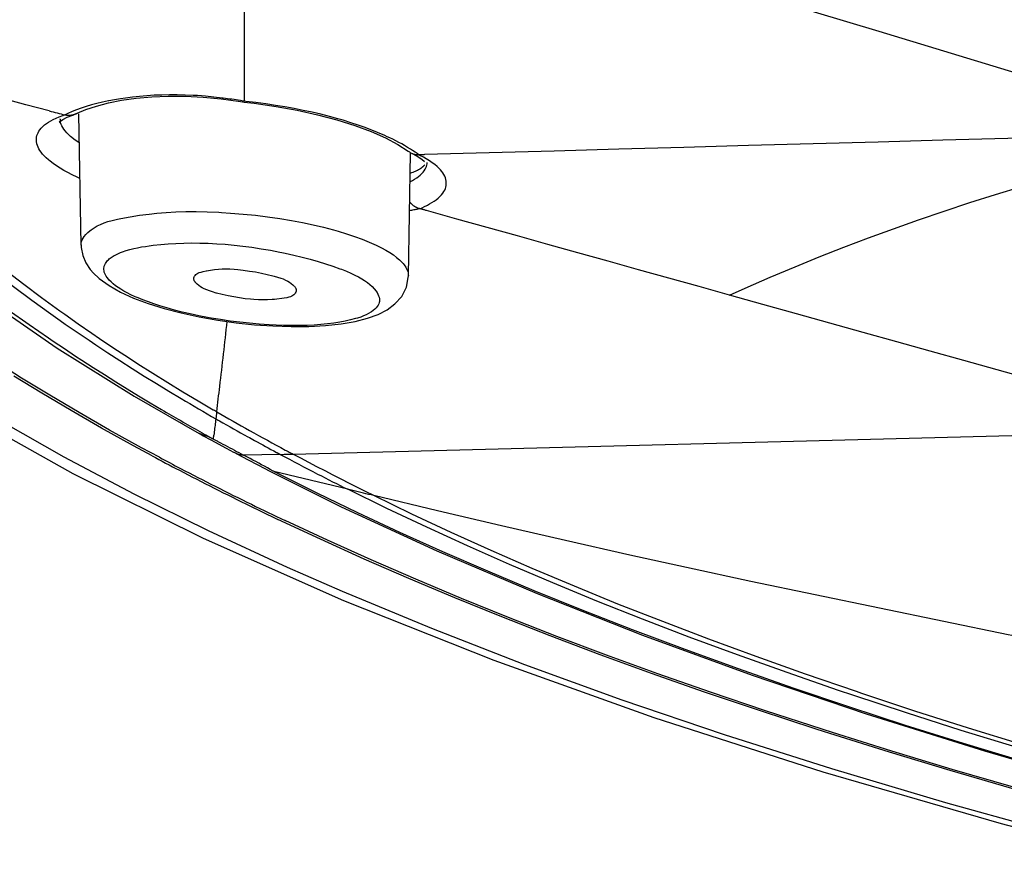
# Model space of a CAD drawing. Units: inches. Extents: x 1 to 1189, y 1 to 841.
# Drawn here: x 276 to 282, y 656 to 661 of the extents above; entities that cross this region are included whole.
import ezdxf

# ---------------------------------------------------------------- set-up
doc = ezdxf.new("R2010")
doc.units = ezdxf.units.IN
doc.header["$MEASUREMENT"] = 0
doc.layers.add('Layer 1', color=7, linetype='Continuous')

msp = doc.modelspace()

# ---------------------------------------------------------------- linework, layer by layer
at = {"layer": 'Layer 1', "color": 7, "lineweight": -3}
for points in [[(272.8099, 662.5753), (272.8142, 662.3667), (272.8774, 661.8997), (273.0168, 661.4295), (273.2329, 660.9604), (273.5235, 660.4995), (273.8863, 660.0489), (274.3206, 659.6081), (274.8237, 659.1791), (275.3927, 658.7637), (276.0257, 658.3609), (276.722, 657.9711), (277.479, 657.5946), (278.2952, 657.2322), (279.1695, 656.884), (280.1002, 656.5512), (281.0848, 656.2343), (282.1211, 655.9337)], [(278.7751, 661.3384), (279.1514, 661.2247), (279.528, 661.1112), (279.9044, 660.9975), (280.2808, 660.8838), (280.6573, 660.7703), (281.0337, 660.6566), (281.4101, 660.5431), (281.7866, 660.4294), (282.163, 660.3157), (282.5394, 660.2022)], [(277.7178, 660.6872), (277.7179, 660.6321), (277.7179, 660.5768), (277.7179, 660.5217), (277.7179, 660.4666), (277.7179, 660.4115), (277.7179, 660.3563), (277.7181, 660.301), (277.7181, 660.2459), (277.7181, 660.1908), (277.7181, 660.1355)], [(274.9379, 660.55), (274.9834, 660.4792), (275.0313, 660.4078), (275.0819, 660.336), (275.1352, 660.2633), (275.1915, 660.1901), (275.2499, 660.1171), (275.3126, 660.042), (275.3773, 659.967), (275.4449, 659.8919), (275.5148, 659.8172), (275.5873, 659.7421), (275.6626, 659.6671), (275.7408, 659.5919), (275.8218, 659.5166), (275.9058, 659.4411), (275.9932, 659.3652), (276.0838, 659.289), (276.1776, 659.2126), (276.2755, 659.1354), (276.3771, 659.0575), (276.4827, 658.9788), (276.5931, 658.8992), (276.6481, 658.8603)], [(275.0356, 660.5214), (275.0838, 660.448), (275.1341, 660.3748), (275.1867, 660.3016), (275.2416, 660.2282), (275.2986, 660.1551), (275.3388, 660.1054), (275.3997, 660.0322), (275.463, 659.9591), (275.5288, 659.8861), (275.5968, 659.813), (275.6676, 659.74), (275.741, 659.6668), (275.8169, 659.5934), (275.8958, 659.5199), (275.9778, 659.4461), (276.0626, 659.3721), (276.1508, 659.2977), (276.2422, 659.2229), (276.3373, 659.1475), (276.436, 659.0713), (276.539, 658.9943), (276.6462, 658.9163), (276.6739, 658.8965)], [(276.5842, 660.0797), (276.4476, 660.1155), (276.3008, 660.1553), (276.2074, 660.1812), (276.0524, 660.2251), (275.8976, 660.2695), (275.743, 660.3147), (275.5885, 660.3598), (275.4338, 660.4051), (275.3446, 660.4311), (275.1901, 660.4762), (275.0356, 660.5214)], [(274.6854, 660.4735), (274.9193, 660.1686), (275.1898, 659.867), (275.4965, 659.569), (275.8398, 659.2746), (276.2181, 658.9845), (276.6308, 658.6999), (277.0777, 658.4209), (277.4565, 658.2035)], [(277.0272, 660.1548), (276.9988, 660.1505), (276.9645, 660.1448), (276.9304, 660.1383), (276.9288, 660.1381), (276.8947, 660.1307), (276.861, 660.1228), (276.8293, 660.1143), (276.7991, 660.1054), (276.7705, 660.0959), (276.7433, 660.0859), (276.7171, 660.0756), (276.6923, 660.0645)], [(276.928, 660.126), (277.0053, 660.1415), (277.0897, 660.1538), (277.1802, 660.162), (277.2759, 660.1662), (277.3757, 660.1657), (277.4789, 660.1603), (277.5848, 660.15), (277.6973, 660.134)], [(277.5967, 660.1539), (277.5898, 660.1548), (277.5416, 660.1603), (277.4937, 660.1648), (277.4461, 660.1684), (277.4213, 660.1698), (277.3746, 660.1719), (277.3288, 660.1729), (277.2837, 660.1731), (277.2391, 660.1722), (277.1953, 660.1705), (277.1523, 660.1679), (277.1099, 660.1644), (277.0682, 660.16), (277.0272, 660.1548)], [(276.7979, 660.0876), (276.8584, 660.1079), (276.928, 660.126)], [(277.7138, 660.1364), (277.6964, 660.1393)], [(277.6973, 660.134), (277.7183, 660.1303)], [(277.7138, 660.1312), (277.7135, 660.1314), (277.7126, 660.1315), (277.7119, 660.1321), (277.7112, 660.1324), (277.7107, 660.1331), (277.7104, 660.1333), (277.71, 660.134), (277.7097, 660.1346), (277.7095, 660.1355), (277.7093, 660.1364), (277.7093, 660.1371)], [(278.4214, 659.9825), (278.3808, 659.997), (278.3381, 660.0111), (278.2936, 660.0249), (278.2626, 660.0339), (278.214, 660.0473), (278.1644, 660.0599), (278.1138, 660.0718), (278.0621, 660.083), (278.0094, 660.0935), (277.9555, 660.1031), (277.9005, 660.1121), (277.8444, 660.1203), (277.7868, 660.1278), (277.7283, 660.1345), (277.7181, 660.1355)], [(277.7183, 660.1303), (277.776, 660.1238)], [(277.776, 660.1238), (277.9033, 660.1061), (278.027, 660.084), (278.1455, 660.0578), (278.2573, 660.0282), (278.3613, 659.9953), (278.4561, 659.9598)], [(276.7621, 659.6873), (276.7468, 659.6942), (276.7182, 659.7076), (276.6925, 659.7207), (276.6691, 659.7336), (276.6474, 659.7466), (276.6269, 659.7598), (276.6076, 659.7734), (276.5892, 659.7874), (276.579, 659.7956), (276.5657, 659.8074), (276.5544, 659.8182), (276.5447, 659.8289), (276.5364, 659.8391), (276.5294, 659.8492), (276.5237, 659.859), (276.5189, 659.8689), (276.5151, 659.8787), (276.5123, 659.8885), (276.5122, 659.8895), (276.5103, 659.8995), (276.5094, 659.9093), (276.5096, 659.9188), (276.5106, 659.9278), (276.5125, 659.9362), (276.5151, 659.9445), (276.5189, 659.9527), (276.5237, 659.9612), (276.5297, 659.9698), (276.5368, 659.9786), (276.5383, 659.9803), (276.5473, 659.9894), (276.5569, 659.998), (276.5678, 660.0065), (276.5797, 660.0146), (276.5929, 660.0223), (276.6076, 660.0299), (276.6238, 660.0373), (276.6424, 660.0449), (276.6639, 660.0525), (276.6646, 660.0528)], [(276.6439, 660.0173), (276.6427, 660.0149), (276.6493, 660.0208), (276.6637, 660.0304), (276.6875, 660.0425), (276.7216, 660.0556), (276.7266, 660.0571)], [(276.6944, 660.0532), (276.6944, 660.0532), (276.6923, 660.0532), (276.6903, 660.0533), (276.6884, 660.0535), (276.6863, 660.0539), (276.6842, 660.054), (276.6822, 660.0544), (276.6803, 660.0547), (276.6782, 660.0551), (276.6761, 660.0556), (276.6743, 660.0561)], [(276.7264, 660.0571), (276.7233, 660.0563), (276.7201, 660.0556), (276.717, 660.0549), (276.7137, 660.0542), (276.7106, 660.0539), (276.7073, 660.0535), (276.7041, 660.0532), (276.701, 660.0532), (276.6977, 660.0532), (276.6944, 660.0532)], [(276.7414, 660.0632), (276.7401, 660.0625), (276.7385, 660.0618), (276.7371, 660.0611), (276.7356, 660.0604), (276.734, 660.0597), (276.734, 660.0597), (276.7325, 660.0592), (276.7309, 660.0587), (276.7294, 660.0582), (276.7278, 660.0576), (276.7264, 660.0571)], [(276.7413, 660.063), (276.7475, 660.0661), (276.7979, 660.0876)], [(276.7693, 659.2989), (276.7554, 660.0633)], [(276.6469, 660.0322), (276.6469, 660.0328)], [(276.7583, 659.8938), (276.7556, 659.8957), (276.7416, 659.9052), (276.728, 659.9152), (276.7146, 659.9257), (276.7085, 659.931), (276.6961, 659.9421), (276.6856, 659.9527), (276.6767, 659.9629), (276.6691, 659.9729), (276.6627, 659.9825), (276.6575, 659.992), (276.6534, 660.0015), (276.6503, 660.0106), (276.6482, 660.0198)], [(278.5646, 659.9229), (278.5506, 659.9297), (278.5365, 659.936), (278.5222, 659.9422), (278.5081, 659.9484), (278.4938, 659.9545), (278.4793, 659.9603), (278.465, 659.966), (278.4505, 659.9717), (278.4361, 659.9772), (278.4214, 659.9825)], [(278.4561, 659.9598), (278.5401, 659.9224), (278.6126, 659.884), (278.6728, 659.8456), (278.6793, 659.841)], [(278.7337, 659.8244), (278.7293, 659.8277), (278.7132, 659.8389), (278.6969, 659.8499), (278.6852, 659.8573), (278.6684, 659.8677), (278.6516, 659.8776), (278.6345, 659.8873), (278.6171, 659.8966), (278.5997, 659.9057), (278.5823, 659.9145), (278.5646, 659.9229)], [(282.5364, 659.9304), (282.1595, 659.9198), (281.7825, 659.9093), (281.4056, 659.8988), (281.0285, 659.8883), (280.6514, 659.8778), (280.2746, 659.8673), (279.8975, 659.8568), (279.5204, 659.8463), (279.1435, 659.8358), (278.7665, 659.8253)], [(278.6733, 659.1206), (278.6864, 659.8332)], [(278.6919, 659.8334), (278.6941, 659.8323), (278.6964, 659.8313), (278.6988, 659.8304), (278.701, 659.8296), (278.7034, 659.8289), (278.7036, 659.8287), (278.706, 659.8282), (278.7084, 659.8275), (278.7108, 659.827), (278.7132, 659.8265), (278.7156, 659.8261)], [(278.692, 659.8332), (278.7241, 659.8158), (278.7515, 659.7982)], [(278.7156, 659.8261), (278.7172, 659.8258), (278.7189, 659.8258), (278.7206, 659.8254), (278.7222, 659.8254), (278.7239, 659.8253), (278.7241, 659.8253), (278.7256, 659.8251), (278.7274, 659.8251), (278.7291, 659.8251), (278.7308, 659.8251), (278.7325, 659.8251)], [(278.7665, 659.8253), (278.7632, 659.8251), (278.7599, 659.8251), (278.7566, 659.8249), (278.7534, 659.8249), (278.7501, 659.8248), (278.7468, 659.8248), (278.7435, 659.8246), (278.7403, 659.8246), (278.737, 659.8244), (278.7337, 659.8244)], [(278.8653, 659.5912), (278.8662, 659.5922), (278.8734, 659.6012), (278.8795, 659.6101), (278.8845, 659.6191), (278.8882, 659.6279), (278.8912, 659.6365), (278.8931, 659.6448), (278.8939, 659.6532), (278.8939, 659.6622), (278.8931, 659.6715), (278.8912, 659.6809), (278.8884, 659.6906), (278.8846, 659.7), (278.8845, 659.7004), (278.8798, 659.7095), (278.8741, 659.7187), (278.8672, 659.728), (278.8593, 659.7374), (278.8497, 659.7472), (278.84, 659.756), (278.8266, 659.7672), (278.8116, 659.7784), (278.7954, 659.7896), (278.7775, 659.8006), (278.7609, 659.8099)], [(278.6834, 659.668), (278.6853, 659.669), (278.6976, 659.6756), (278.7096, 659.6826), (278.7215, 659.6904), (278.732, 659.698), (278.7425, 659.7066), (278.7516, 659.715), (278.7594, 659.7235), (278.7659, 659.7317), (278.7713, 659.74), (278.7756, 659.7483), (278.7789, 659.7565), (278.7813, 659.7646)], [(278.7511, 659.7497), (278.7453, 659.7452), (278.7391, 659.741), (278.7329, 659.7373), (278.7263, 659.7338), (278.7198, 659.7304), (278.7129, 659.7273), (278.7062, 659.7243), (278.6991, 659.7216), (278.6922, 659.719), (278.6852, 659.7166)], [(278.7635, 659.7607), (278.7625, 659.7596), (278.7613, 659.7586), (278.7601, 659.7574), (278.7589, 659.7562), (278.7577, 659.7552), (278.7575, 659.755), (278.7563, 659.7538), (278.7551, 659.7528), (278.7537, 659.7517), (278.7525, 659.7507), (278.7511, 659.7497)], [(278.7515, 659.7982), (278.7677, 659.7857)], [(278.783, 659.7789), (278.7832, 659.7803)], [(280.5409, 659.0083), (280.633, 659.0493), (280.7787, 659.1123), (280.9222, 659.1726), (281.0636, 659.2301), (281.2058, 659.2861), (281.3494, 659.3407), (281.4945, 659.3941), (281.641, 659.446), (281.789, 659.4966), (281.9385, 659.5459), (282.0894, 659.5938), (282.2417, 659.6403), (282.3952, 659.6852), (282.5502, 659.729), (282.6172, 659.7472)], [(278.7398, 659.5109), (278.7529, 659.5166), (278.7665, 659.523), (278.7799, 659.5295), (278.7837, 659.5314), (278.7969, 659.5385), (278.81, 659.5462), (278.8228, 659.5543), (278.835, 659.5633), (278.8462, 659.5724), (278.8564, 659.5817), (278.8653, 659.5912)], [(278.6808, 659.5495), (278.6857, 659.5443), (278.6907, 659.5393), (278.6962, 659.5347), (278.7019, 659.5302), (278.7079, 659.5261), (278.7141, 659.5225), (278.7205, 659.5192), (278.727, 659.5161), (278.7336, 659.5137), (278.7404, 659.5114)], [(276.7693, 659.2997), (276.7699, 659.3094), (276.7719, 659.3192), (276.7755, 659.3292), (276.7807, 659.3393), (276.7878, 659.3497), (276.7967, 659.3605), (276.8077, 659.3716), (276.8212, 659.3829), (276.8284, 659.3884), (276.8455, 659.4), (276.8634, 659.4103), (276.8825, 659.4196), (276.9032, 659.4282), (276.9257, 659.4358), (276.9511, 659.443), (276.9807, 659.4499), (277.0012, 659.4542), (277.0551, 659.4642), (277.1095, 659.4728), (277.1647, 659.4799), (277.2098, 659.4847), (277.2651, 659.4892), (277.3206, 659.4921), (277.3783, 659.4937), (277.4385, 659.4939), (277.5023, 659.4927), (277.57, 659.4897), (277.5865, 659.4889), (277.6389, 659.4854), (277.7117, 659.4796), (277.7837, 659.4722), (277.8547, 659.4634), (277.9248, 659.4534), (277.9264, 659.453), (277.9936, 659.442), (278.058, 659.4298), (278.1202, 659.4165), (278.1799, 659.4024), (278.2376, 659.3872), (278.264, 659.3797), (278.3139, 659.3645), (278.3605, 659.349), (278.4042, 659.3328), (278.4457, 659.3161), (278.4852, 659.2987), (278.4853, 659.2987), (278.5163, 659.2835), (278.5429, 659.2694), (278.566, 659.2556), (278.5865, 659.2418), (278.6047, 659.2277), (278.6212, 659.2136), (278.6359, 659.199)], [(278.7396, 659.5111), (278.7336, 659.5097), (278.7277, 659.5083), (278.7218, 659.5069), (278.716, 659.5057), (278.71, 659.5044), (278.7041, 659.5033), (278.6981, 659.5021), (278.6922, 659.5009), (278.6862, 659.4999), (278.6802, 659.4989)], [(278.779, 659.5001), (278.7752, 659.5011), (278.7713, 659.5023), (278.7673, 659.5033), (278.7634, 659.5044), (278.7594, 659.5056), (278.7554, 659.5066), (278.7515, 659.5078), (278.7475, 659.5088), (278.7435, 659.5099), (278.7398, 659.5109)], [(280.5409, 659.0083), (280.3646, 659.0575), (280.1884, 659.1068), (280.0124, 659.1559), (279.8362, 659.205), (279.6599, 659.2543), (279.4837, 659.3033), (279.3077, 659.3524), (279.1315, 659.4017), (278.9552, 659.4508), (278.779, 659.5001)], [(276.7693, 659.2997), (276.7702, 659.2846), (276.7797, 659.2379), (276.7976, 659.1957), (276.8229, 659.1576), (276.841, 659.1364)], [(276.9685, 659.2413), (276.9828, 659.2484), (276.9988, 659.2551), (277.0105, 659.2594), (277.0312, 659.2667), (277.032, 659.2668), (277.0539, 659.2732), (277.0761, 659.2789), (277.0985, 659.2839), (277.1209, 659.2882), (277.1436, 659.2918), (277.1662, 659.2951), (277.1889, 659.298)], [(277.1889, 659.298), (277.2324, 659.3027), (277.2765, 659.3063), (277.3214, 659.309), (277.3672, 659.3106), (277.4137, 659.3113), (277.4611, 659.3109), (277.5093, 659.3095), (277.5584, 659.307), (277.6084, 659.3035), (277.659, 659.2989), (277.7107, 659.293), (277.7632, 659.2861), (277.8166, 659.278), (277.8707, 659.2687), (277.9259, 659.2584), (277.9371, 659.2561), (277.9558, 659.2522), (278.0073, 659.2408), (278.0563, 659.2291), (278.1029, 659.217), (278.1477, 659.2041), (278.1911, 659.1909), (278.2333, 659.1767), (278.2745, 659.1619), (278.2835, 659.1585), (278.3136, 659.1468), (278.3394, 659.1356), (278.3623, 659.1247), (278.3828, 659.114), (278.4016, 659.1034), (278.4187, 659.0923), (278.4345, 659.081), (278.4488, 659.0696), (278.4621, 659.0575), (278.4743, 659.0455)], [(276.9145, 659.1984), (276.9187, 659.204), (276.9233, 659.2091), (276.9282, 659.2139), (276.9333, 659.2186), (276.9388, 659.2229), (276.9445, 659.227), (276.9504, 659.2308), (276.9562, 659.2346), (276.9624, 659.2381), (276.9685, 659.2413)], [(276.9331, 659.0954), (276.9285, 659.1006), (276.9213, 659.1096), (276.9152, 659.118), (276.9106, 659.1261), (276.907, 659.134), (276.9044, 659.1416), (276.9028, 659.149), (276.9021, 659.1568), (276.9025, 659.1647), (276.9035, 659.1728), (276.9046, 659.1769), (276.9071, 659.1847), (276.9106, 659.1919), (276.9145, 659.1984)], [(278.6359, 659.199), (278.6364, 659.1984), (278.6423, 659.1919), (278.6478, 659.1848), (278.6531, 659.1776), (278.6579, 659.1698), (278.6624, 659.1619), (278.6662, 659.1538), (278.6691, 659.1456), (278.6714, 659.1371), (278.6728, 659.1285), (278.6733, 659.1204)], [(276.8403, 659.1373), (276.8749, 659.1044), (276.9321, 659.063), (276.999, 659.0253), (277.0747, 658.9909), (277.1598, 658.959), (277.2527, 658.9301)], [(277.4251, 659.1039), (277.4253, 659.1066), (277.4256, 659.1092), (277.427, 659.114), (277.4292, 659.1187), (277.4325, 659.123), (277.4367, 659.1271), (277.442, 659.1311), (277.4489, 659.1351), (277.4571, 659.1387), (277.4675, 659.1423), (277.4802, 659.1457), (277.4963, 659.1492), (277.4985, 659.1497), (277.523, 659.154), (277.546, 659.1571), (277.5684, 659.1592), (277.5905, 659.1604), (277.6125, 659.1605), (277.6356, 659.16), (277.6606, 659.1583), (277.6814, 659.1564), (277.7124, 659.1531), (277.7483, 659.1483), (277.7836, 659.1426), (277.8182, 659.1361), (277.852, 659.1288), (277.8847, 659.1209), (277.8916, 659.1192), (277.9128, 659.1133), (277.9305, 659.1075), (277.9458, 659.1018), (277.9593, 659.0958), (277.9715, 659.0894), (277.9824, 659.0829), (277.9922, 659.0758), (278.001, 659.0684), (278.0091, 659.0605)], [(278.2814, 658.8407), (278.3636, 658.855), (278.4354, 658.8734), (278.4969, 658.896), (278.5496, 658.9232), (278.5954, 658.9571), (278.6342, 659.0009), (278.6616, 659.0543), (278.6729, 659.1109), (278.6733, 659.1204)], [(278.6733, 659.1206), (278.6733, 659.1199)], [(277.186, 658.9595), (277.1826, 658.9607), (277.1555, 658.9704), (277.1287, 658.9807), (277.102, 658.9917), (277.0846, 658.999), (277.0592, 659.0103), (277.0374, 659.021), (277.0179, 659.0315), (277.0003, 659.0419), (276.9843, 659.0522), (276.9698, 659.0627), (276.9566, 659.0734), (276.9443, 659.0844), (276.9331, 659.0954)], [(277.4368, 659.0792), (277.4358, 659.0803), (277.4341, 659.0823), (277.4323, 659.0844), (277.4308, 659.0868), (277.4292, 659.0892), (277.428, 659.0916), (277.4273, 659.093), (277.4265, 659.0956), (277.4256, 659.0984), (277.4253, 659.1011), (277.4251, 659.1039)], [(278.0201, 659.0303), (278.0182, 659.0246), (278.0154, 659.0195), (278.0118, 659.0146), (278.0073, 659.0103), (278.0018, 659.0062), (277.9951, 659.0024), (277.987, 658.999), (277.9774, 658.9957), (277.9656, 658.9928), (277.9515, 658.9902), (277.9371, 658.9879), (277.9078, 658.9845), (277.8936, 658.9831), (277.88, 658.9821), (277.8533, 658.9807), (277.8275, 658.9804), (277.8013, 658.9809), (277.7744, 658.9823), (277.7543, 658.984), (277.7229, 658.9873), (277.6907, 658.9917), (277.658, 658.9972), (277.6246, 659.0038), (277.591, 659.0112), (277.5906, 659.0114), (277.5569, 659.02), (277.5555, 659.0203), (277.5333, 659.0265), (277.5154, 659.0324), (277.4999, 659.0382), (277.4863, 659.0443), (277.4742, 659.0505), (277.4634, 659.057), (277.4535, 659.0641), (277.4447, 659.0713), (277.4368, 659.0792)], [(278.0091, 659.0605), (278.0103, 659.0593), (278.0125, 659.0565), (278.0144, 659.0539), (278.0163, 659.0512), (278.0178, 659.0482), (278.019, 659.0451), (278.0196, 659.0436), (278.0204, 659.0403), (278.0208, 659.0369), (278.0206, 659.0334), (278.0201, 659.0303)], [(278.4743, 659.0455), (278.4769, 659.0424), (278.4845, 659.0331), (278.491, 659.0234), (278.4964, 659.0138), (278.5003, 659.0043), (278.5033, 658.9954), (278.505, 658.9869), (278.5055, 658.979), (278.5051, 658.9718), (278.5036, 658.9645), (278.501, 658.9573), (278.4974, 658.95), (278.4924, 658.9425), (278.486, 658.9347), (278.4783, 658.9268), (278.469, 658.9187), (278.458, 658.9108), (278.4542, 658.9082), (278.4412, 658.9004), (278.4275, 658.8932), (278.4126, 658.8867), (278.3963, 658.8805), (278.3775, 658.8746), (278.3656, 658.8712), (278.3367, 658.8639), (278.306, 658.857), (278.2736, 658.851), (278.2395, 658.8457), (278.2028, 658.8408), (278.1648, 658.8371), (278.1253, 658.8341), (278.0842, 658.8322), (278.0411, 658.8312), (277.9954, 658.831), (277.9467, 658.8321), (277.905, 658.8336), (277.8626, 658.8357), (277.806, 658.8396), (277.7493, 658.8445), (277.6931, 658.8505), (277.637, 658.8574), (277.5813, 658.8655), (277.5259, 658.8746), (277.5054, 658.878), (277.4539, 658.888), (277.4046, 658.8984), (277.3574, 658.9094), (277.3121, 658.9209), (277.2685, 658.9332), (277.2265, 658.9459), (277.186, 658.9595)], [(282.4873, 658.4652), (282.2927, 658.5194), (282.098, 658.5738), (281.9034, 658.6281), (281.7087, 658.6824), (281.5141, 658.7368), (281.3194, 658.7911), (281.1248, 658.8453), (280.9302, 658.8998), (280.7355, 658.954), (280.5409, 659.0083)], [(276.3447, 658.9233), (276.4667, 658.8367), (276.5797, 658.7588)], [(276.6739, 658.8965), (276.7516, 658.8417), (276.8313, 658.7868), (276.877, 658.7557), (276.9602, 658.7001), (277.0451, 658.6445), (277.1001, 658.6092), (277.1869, 658.554), (277.2742, 658.4998), (277.3619, 658.4462), (277.4501, 658.3933), (277.5386, 658.3413)], [(277.2527, 658.9301), (277.3521, 658.9041)], [(277.3521, 658.9041), (277.4566, 658.8813), (277.5639, 658.8622), (277.6711, 658.847)], [(276.6481, 658.8603), (276.6775, 658.8396), (276.7464, 658.7921), (276.8155, 658.7451), (276.8553, 658.7185), (276.9251, 658.6724), (276.9953, 658.6269), (277.0658, 658.5818), (277.1366, 658.5372), (277.2077, 658.4932), (277.2792, 658.4495), (277.3509, 658.4064)], [(277.6711, 658.847), (277.7779, 658.8358)], [(277.7779, 658.8358), (277.8845, 658.8284), (277.9908, 658.8248), (278.0938, 658.8257)], [(278.0938, 658.8257), (278.191, 658.831), (278.2814, 658.8407)], [(276.5797, 658.7588), (276.6074, 658.7399), (276.672, 658.6965), (276.7371, 658.6534), (276.7742, 658.6293), (276.8394, 658.5869), (276.9052, 658.5453), (276.9712, 658.5037), (277.0375, 658.4629), (277.104, 658.4223), (277.1707, 658.3821), (277.2377, 658.3423)], [(277.2256, 658.0643), (277.1216, 658.1203), (276.9356, 658.2231), (276.7576, 658.3248), (276.5871, 658.4254), (276.4231, 658.5256), (276.2655, 658.6255)], [(277.1819, 658.0733), (277.0734, 658.1318), (276.8884, 658.2347), (276.7115, 658.3361), (276.542, 658.4367), (276.379, 658.5368)], [(277.5386, 658.3413), (277.5405, 658.3401), (277.5426, 658.3389), (277.5445, 658.3379), (277.5465, 658.3366), (277.5484, 658.3354), (277.5505, 658.3344), (277.5524, 658.3332), (277.5543, 658.332), (277.5564, 658.331), (277.5583, 658.3298)], [(277.5583, 658.3298), (277.5577, 658.3256), (277.5574, 658.3213), (277.5567, 658.3172), (277.5564, 658.3131), (277.5557, 658.3089), (277.5553, 658.3048), (277.5548, 658.3005), (277.5543, 658.2963), (277.5538, 658.292), (277.5533, 658.2879)], [(276.3182, 658.2665), (276.6694, 658.0678), (277.0766, 657.8523), (277.5083, 657.6387), (277.9682, 657.4259), (278.2874, 657.2861), (278.8069, 657.0704), (279.3487, 656.8599), (279.9152, 656.6539), (280.5093, 656.4522), (281.1353, 656.2536), (281.7981, 656.0569), (282.3151, 655.9125)], [(277.5533, 658.2879), (277.5519, 658.2786), (277.5507, 658.2691), (277.5495, 658.2597), (277.5484, 658.2503), (277.5474, 658.2409), (277.5462, 658.2314), (277.5452, 658.2219), (277.5441, 658.2125), (277.5431, 658.2032), (277.5419, 658.1937)], [(277.5533, 658.2879), (277.5553, 658.2867), (277.5574, 658.2855), (277.5595, 658.2845), (277.5615, 658.2831), (277.5636, 658.282), (277.5657, 658.2808), (277.5677, 658.2796), (277.57, 658.2784), (277.572, 658.2772), (277.5741, 658.276)], [(277.4553, 658.2042), (277.4801, 658.1902), (277.5235, 658.1665)], [(277.5114, 658.1854), (277.5057, 658.1863), (277.5, 658.1873), (277.4944, 658.1887), (277.4887, 658.1902), (277.4832, 658.192), (277.4776, 658.1939), (277.4721, 658.1961), (277.4668, 658.1983), (277.4616, 658.2009), (277.4565, 658.2035)], [(277.5235, 658.1665), (277.6136, 658.1182)], [(277.5391, 658.1703), (277.5433, 658.1682), (277.5476, 658.1659), (277.5519, 658.1639), (277.556, 658.1616), (277.5602, 658.1594), (277.5645, 658.1573), (277.5688, 658.1551), (277.5729, 658.153), (277.577, 658.1508), (277.5813, 658.1485)], [(277.5813, 658.1485), (277.5946, 658.1415), (277.6079, 658.1343), (277.6211, 658.1272), (277.6344, 658.1201), (277.6477, 658.1131), (277.6609, 658.106), (277.6742, 658.0988), (277.6875, 658.0917), (277.7007, 658.0846), (277.7138, 658.0774)], [(278.0011, 658.0833), (282.4818, 658.1982)], [(277.6136, 658.1182), (277.6566, 658.095)], [(277.6566, 658.095), (277.6571, 658.0946)], [(277.6571, 658.0946), (277.7004, 658.0719)], [(277.6571, 658.0946), (277.6625, 658.092), (277.668, 658.0895), (277.6735, 658.0872), (277.679, 658.0852), (277.6847, 658.0833), (277.6904, 658.0817), (277.6962, 658.0803), (277.7021, 658.0791), (277.708, 658.0781), (277.7138, 658.0774)], [(277.906, 658.0933), (277.9074, 658.0926), (277.9085, 658.0919), (277.9098, 658.0912), (277.911, 658.0905), (277.9122, 658.09), (277.9135, 658.0893), (277.9147, 658.0886), (277.9159, 658.0879), (277.9171, 658.0874), (277.9183, 658.0867)], [(277.9183, 658.0867), (277.9191, 658.0862), (277.9202, 658.0857), (277.9212, 658.085), (277.9221, 658.0846), (277.9231, 658.084), (277.9241, 658.0836), (277.925, 658.0829), (277.926, 658.0824), (277.9271, 658.0819), (277.9279, 658.0814)], [(277.9574, 658.1069), (277.9619, 658.1045), (277.9662, 658.1022), (277.9705, 658.0998), (277.9749, 658.0974), (277.9793, 658.095), (277.9836, 658.0927), (277.988, 658.0903), (277.9923, 658.0881), (277.9967, 658.0857), (278.0011, 658.0833)], [(277.7004, 658.0719), (277.7927, 658.0226), (277.8377, 657.9992)], [(277.9277, 658.0815), (277.7133, 658.076)], [(277.7526, 658.0571), (277.7486, 658.0591), (277.7448, 658.061), (277.741, 658.0631), (277.7371, 658.0652), (277.7333, 658.0672), (277.7293, 658.0691), (277.7255, 658.0712), (277.7216, 658.0733), (277.7178, 658.0753), (277.7138, 658.0774)], [(277.9279, 658.0814), (277.9353, 658.0815), (277.9426, 658.0817), (277.95, 658.0819), (277.9572, 658.0822), (277.9646, 658.0822), (277.9718, 658.0826), (277.9791, 658.0827), (277.9865, 658.0829), (277.9937, 658.0831), (278.0011, 658.0833)], [(278.4719, 657.8418), (278.4244, 657.865), (278.377, 657.8886), (278.3298, 657.9124), (278.2826, 657.9363), (278.2354, 657.9606), (278.1885, 657.9849), (278.1415, 658.0094), (278.0947, 658.034), (278.0478, 658.0585), (278.0011, 658.0833)], [(277.8377, 657.9992), (277.8638, 657.9859)], [(277.8628, 657.9865), (278.2831, 657.7768)], [(277.914, 657.9706), (277.9112, 657.972), (277.9085, 657.9734), (277.9057, 657.9747), (277.9029, 657.9761), (277.9002, 657.9775), (277.8974, 657.9789), (277.8947, 657.9803), (277.8919, 657.9816), (277.8892, 657.9832), (277.8866, 657.9847)], [(278.3201, 657.8783), (277.89, 657.982)], [(282.4091, 656.247), (282.2486, 656.2942), (281.903, 656.3988), (281.5651, 656.5049), (281.2345, 656.6126), (280.9107, 656.7221), (280.5934, 656.8332), (280.2825, 656.9462), (279.9772, 657.0611), (279.9767, 657.0614), (279.6849, 657.1751), (279.4047, 657.2883), (279.1349, 657.4013), (278.8745, 657.5141), (278.6228, 657.6275), (278.3791, 657.7412), (278.1426, 657.8555), (277.9131, 657.9708)], [(282.3998, 656.3199), (282.2136, 656.3757), (281.8891, 656.4754), (281.5706, 656.5771), (281.2578, 656.6804), (281.1749, 656.7085), (280.8761, 656.8117), (280.5868, 656.9152), (280.3066, 657.0189), (280.0344, 657.1233), (279.77, 657.2282), (279.5128, 657.3341), (279.2622, 657.4408), (279.018, 657.5486), (278.7797, 657.6573), (278.5474, 657.7672), (278.3201, 657.8783)], [(278.4719, 657.8418), (278.4567, 657.8454), (278.4416, 657.849), (278.4264, 657.8526), (278.4113, 657.8562), (278.3959, 657.86), (278.3808, 657.8636), (278.3656, 657.8673), (278.3505, 657.8709), (278.3353, 657.8745), (278.3201, 657.8783)], [(282.4022, 656.3445), (282.2477, 656.3909), (281.932, 656.4884), (281.6195, 656.5883), (281.3105, 656.6906), (281.2791, 656.7011), (280.9829, 656.8031), (280.6969, 656.9047), (280.4204, 657.0063), (280.1526, 657.1083), (279.8925, 657.2108), (279.64, 657.3138), (279.3942, 657.4177), (279.1547, 657.5222), (278.9215, 657.6276), (278.6939, 657.7341), (278.4719, 657.8418)], [(282.2045, 657.023), (282.1618, 657.0318), (281.7875, 657.109), (281.4132, 657.186), (281.0388, 657.2635), (280.6649, 657.3422), (280.2913, 657.4225), (279.9607, 657.4955), (279.5879, 657.5796), (279.2155, 657.6655), (278.8435, 657.7529), (278.4719, 657.8418)], [(278.2831, 657.7768), (278.8386, 657.52), (279.4227, 657.2713), (280.0346, 657.0304), (280.6728, 656.7976), (281.3367, 656.5729), (282.0247, 656.3571), (282.4105, 656.2448)], [(282.3619, 656.0868), (282.184, 656.1371), (281.8252, 656.2417), (281.4722, 656.3481), (281.1251, 656.4568), (281.0457, 656.4823), (280.715, 656.5905), (280.396, 656.6987), (280.0875, 656.807), (279.7884, 656.9159), (279.4985, 657.0254), (279.2167, 657.1357), (278.9427, 657.247), (278.6757, 657.3593), (278.4156, 657.4726), (278.162, 657.5873), (277.9143, 657.7033)], [(282.3647, 656.096), (282.1931, 656.1447), (281.836, 656.2486), (281.4852, 656.3545), (281.14, 656.4627), (281.0797, 656.482), (280.7498, 656.5896), (280.4316, 656.6973), (280.124, 656.8051), (279.826, 656.9135), (279.5366, 657.0225), (279.2557, 657.1322), (278.9821, 657.243), (278.7158, 657.3546), (278.4562, 657.4675), (278.2032, 657.5815), (277.956, 657.6967)], [(282.1211, 655.9337), (283.2062, 655.65)]]:
    msp.add_lwpolyline(points, dxfattribs=at)
for points in [[(277.6964, 660.1393), (277.6633, 660.1448), (277.6301, 660.1498), (277.5967, 660.1539)], [(276.5842, 660.0797), (276.6147, 660.0719), (276.645, 660.0642), (276.6755, 660.0564)], [(276.6756, 660.0564), (276.672, 660.0552), (276.6682, 660.054), (276.6646, 660.0528)], [(276.6923, 660.0645), (276.6867, 660.0618), (276.6811, 660.0592), (276.6755, 660.0564)], [(276.6469, 660.0322), (276.647, 660.0301), (276.647, 660.0282), (276.6472, 660.0263)], [(276.6472, 660.0263), (276.6476, 660.0241), (276.6479, 660.022), (276.6482, 660.0198)], [(278.6795, 659.8408), (278.6834, 659.8379), (278.6876, 659.8354), (278.6919, 659.8334)], [(278.7609, 659.8099), (278.752, 659.8149), (278.7429, 659.8198), (278.7337, 659.8244)], [(278.7635, 659.7607), (278.7654, 659.7627), (278.7671, 659.7648), (278.7689, 659.7669)], [(278.7813, 659.7646), (278.7823, 659.7693), (278.7828, 659.7741), (278.783, 659.7789)], [(277.5762, 658.4772), (277.5913, 658.6028), (277.6056, 658.7285), (277.6192, 658.8544)], [(277.5584, 658.3298), (277.5643, 658.3789), (277.5703, 658.4281), (277.5762, 658.4772)], [(277.3509, 658.4064), (277.418, 658.3664), (277.4854, 658.327), (277.5531, 658.2879)], [(277.2377, 658.3423), (277.3114, 658.2989), (277.3857, 658.2562), (277.4602, 658.2142)], [(277.5583, 658.3298), (277.6215, 658.2927), (277.685, 658.2564), (277.7489, 658.2207)], [(277.5741, 658.276), (277.6287, 658.245), (277.6835, 658.2143), (277.7386, 658.1842)], [(277.4602, 658.2142), (277.4773, 658.2045), (277.4944, 658.1949), (277.5114, 658.1854)], [(277.7489, 658.2207), (277.8182, 658.1823), (277.8876, 658.1442), (277.9574, 658.1069)], [(277.5123, 658.1852), (277.5211, 658.1799), (277.53, 658.1749), (277.5391, 658.1703)], [(277.5388, 658.1697), (277.54, 658.1777), (277.541, 658.1856), (277.5419, 658.1937)], [(277.7386, 658.1842), (277.7519, 658.177), (277.765, 658.1697), (277.7782, 658.1625)], [(277.7782, 658.1625), (277.8208, 658.1394), (277.8635, 658.1162), (277.906, 658.0933)], [(277.1819, 658.0733), (277.2348, 658.0448), (277.2878, 658.0168), (277.341, 657.9889)], [(277.2256, 658.0643), (277.2663, 658.0426), (277.3069, 658.0211), (277.3479, 657.9997)], [(277.8866, 657.9847), (277.8421, 658.0092), (277.7974, 658.0333), (277.7526, 658.0571)], [(277.9279, 658.0814), (278.0001, 658.0431), (278.0724, 658.0051), (278.1451, 657.9673)], [(277.341, 657.9889), (277.4084, 657.9537), (277.4761, 657.9191), (277.5438, 657.8848)], [(277.3479, 657.9997), (277.4149, 657.9646), (277.4823, 657.93), (277.5498, 657.8958)], [(278.1451, 657.9673), (278.2032, 657.9372), (278.2616, 657.9076), (278.3201, 657.8783)], [(277.5438, 657.8848), (277.6139, 657.8495), (277.6844, 657.8145), (277.755, 657.7801)], [(277.5498, 657.8958), (277.6198, 657.8604), (277.6899, 657.8256), (277.7603, 657.7911)], [(277.755, 657.7801), (277.808, 657.7543), (277.8611, 657.7286), (277.9143, 657.7033)], [(277.7603, 657.7911), (277.8253, 657.7593), (277.8905, 657.7277), (277.956, 657.6967)]]:
    msp.add_open_spline(points, degree=3, dxfattribs=at)

doc.saveas('drawing.dxf')
